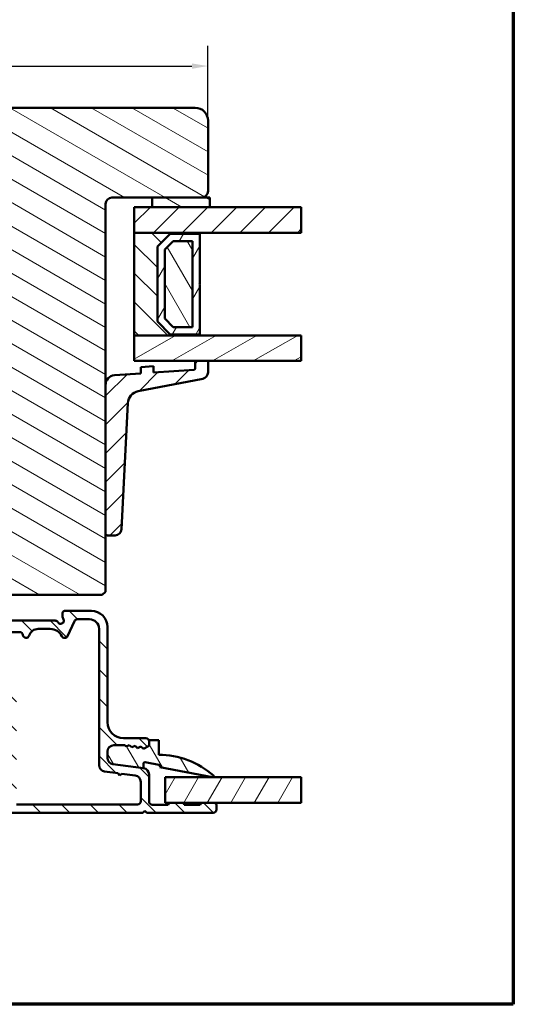
# Model space of a CAD drawing. Units: millimetres. Extents: x 15 to 815, y -287 to 287.
# Drawn here: x 738 to 815, y 10 to 164 of the extents above; entities that cross this region are included whole.
import ezdxf

# ---------------------------------------------------------------- set-up
doc = ezdxf.new("R2010")
doc.units = ezdxf.units.MM
for name, color, linetype, lineweight in [('Border (ISO)', 8, 'Continuous', 70), ('Break Line (ISO)', 7, 'Continuous', 50), ('Dimension (ISO)', 3, 'Continuous', 25), ('Hatch (ISO)', 8, 'Continuous', 18), ('Visible (ISO)', 7, 'Continuous', 50)]:
    doc.layers.add(name, color=color, linetype=linetype, lineweight=lineweight)
doc.styles.add('Note Text (ISO)', font='tahoma.ttf')
doc.dimstyles.new('Default (ISO)', dxfattribs={"dimtxt": 3.5, "dimasz": 2.5, "dimexe": 3.175, "dimexo": 0, "dimgap": 0.762, "dimtad": 1, "dimrnd": 1e-08, "dimtxsty": 'Note Text (ISO)', "dimcen": 0.09, "dimdle": 10, "dimclrd": 256, "dimclre": 256, "dimclrt": 256, "dimazin": 2, "dimtfac": 1.001486, "dimtmove": 0, "dimatfit": 3, "dimfxl": 1, "dimtolj": 1, "dimtzin": 0, "dimlwd": -1, "dimlwe": -1, "dimarcsym": 0})
pattern_1 = [(150.0002, (615.098, 3e-07), (-1.58749, -2.749637), [])]
pattern_2 = [(45, (615.098, 3e-07), (-2.245064, 2.245064), [])]
pattern_3 = [(135.0002, (615.098, 3e-07), (-2.245056, -2.24507), [])]
pattern_4 = [(60, (615.098, 3e-07), (-2.74963, 1.5875), [])]
pattern_5 = [(120.0002, (615.098, 3e-07), (-2.749626, -1.58751), [])]

# ---------------------------------------------------------------- blocks, each defined once
blk = doc.blocks.new('Borders LEIAB A4 Border')
at = {"layer": 'Border (ISO)'}
for p, q in [((200, 287), (200, 10)), ((200, 10), (15, 10))]:
    blk.add_line(p, q, dxfattribs=at)
blk = doc.blocks.new('*D26')
at = {"layer": 'Defpoints', "color": 0, "transparency": 16777216}
for p in [(767.44, 156.38), (767.44, 147.87), (661.44, 125.87)]:
    blk.add_point(p, dxfattribs=at)
at = {"layer": 'Dimension (ISO)', "transparency": 16777216}
for p, q in [((661.44, 125.87), (661.44, 159.55)), ((767.44, 147.87), (767.44, 159.55)), ((663.94, 156.38), (764.94, 156.38))]:
    blk.add_line(p, q, dxfattribs=at)
for points in [[(663.94, 156.79), (663.94, 155.96), (661.44, 156.38)], [(764.94, 156.79), (764.94, 155.96), (767.44, 156.38)]]:
    blk.add_solid(points, dxfattribs=at)
at = {"layer": 'Dimension (ISO)', "transparency": 16777216, "insert": (710.84, 160.78), "char_height": 3.5, "attachment_point": 1, "style": 'Note Text (ISO)'}
blk.add_mtext('\\A1;106', dxfattribs=at)

msp = doc.modelspace()

# ---------------------------------------------------------------- hatches: boundary and pattern name
at = {"layer": 'Hatch (ISO)'}
h = msp.add_hatch(dxfattribs=at)
h.set_pattern_fill('ANSI31', color=256, scale=25.4, angle=105.00025, style=0)
h.set_pattern_definition(pattern_1)
edge = h.paths.add_edge_path()
edge.add_line((765.442, 149.869), (700.442, 149.869))
edge.add_ellipse((700.442, 147.869), major_axis=(-2, 0), ratio=1, start_angle=270, end_angle=360)
edge.add_line((698.442, 147.869), (698.442, 134.869))
edge.add_ellipse((699.442, 134.869), major_axis=(0, -1), ratio=1, start_angle=270, end_angle=360)
edge.add_line((699.442, 133.869), (699.996, 133.869))
edge.add_line((699.996, 133.869), (700.796, 133.869))
edge.add_line((700.796, 133.869), (715.642, 133.869))
edge.add_ellipse((715.642, 133.569), major_axis=(0.3, 0), ratio=1, start_angle=0, end_angle=90, ccw=False)
edge.add_line((715.942, 133.569), (724.467, 133.569))
edge.add_line((724.467, 133.569), (725.442, 133.569))
edge.add_line((725.442, 133.569), (725.442, 129.569))
edge.add_line((725.442, 129.569), (718.942, 129.569))
edge.add_line((718.942, 129.569), (718.442, 129.069))
edge.add_line((718.442, 129.069), (718.442, 127.121))
edge.add_line((718.442, 127.121), (718.442, 125.119))
edge.add_ellipse((719.442, 125.119), major_axis=(0, -1), ratio=1, start_angle=270, end_angle=360)
edge.add_line((719.442, 124.119), (720.442, 124.119))
edge.add_line((720.442, 124.119), (720.442, 122.769))
edge.add_ellipse((720.942, 122.769), major_axis=(0, -0.5), ratio=1, start_angle=270, end_angle=360)
edge.add_line((720.942, 122.269), (730.129, 122.269))
edge.add_line((730.129, 122.269), (729.942, 122.004))
edge.add_line((729.942, 122.004), (729.942, 117.276))
edge.add_ellipse((730.442, 117.276), major_axis=(0, -0.5), ratio=1, start_angle=270, end_angle=315)
edge.add_line((730.088, 116.923), (730.859, 116.152))
edge.add_ellipse((730.576, 115.869), major_axis=(0.283, -0.283), ratio=1, start_angle=0, end_angle=90, ccw=False)
edge.add_line((730.859, 115.586), (730.088, 114.816))
edge.add_ellipse((730.442, 114.462), major_axis=(-0.354, -0.354), ratio=1, start_angle=270, end_angle=315)
edge.add_line((729.942, 114.462), (729.942, 109.734))
edge.add_line((729.942, 109.734), (730.129, 109.469))
edge.add_line((730.129, 109.469), (720.942, 109.469))
edge.add_ellipse((720.942, 108.969), major_axis=(-0.5, 0), ratio=1, start_angle=270, end_angle=360)
edge.add_line((720.442, 108.969), (720.442, 107.619))
edge.add_line((720.442, 107.619), (719.533, 107.619))
edge.add_ellipse((719.533, 106.619), major_axis=(-1, 0), ratio=1, start_angle=270, end_angle=364.99618)
edge.add_line((718.537, 106.532), (719.896, 90.982))
edge.add_ellipse((720.893, 91.069), major_axis=(-0.996, -0.087), ratio=1, start_angle=0, end_angle=85.00382)
edge.add_line((720.893, 90.069), (721.984, 90.069))
edge.add_line((721.984, 90.069), (722.909, 79.482))
edge.add_ellipse((724.902, 79.656), major_axis=(0.174, -1.992), ratio=1, start_angle=270, end_angle=340.00382)
edge.add_line((724.384, 77.725), (729.442, 76.369))
edge.add_line((729.442, 76.369), (729.442, 74.369))
edge.add_line((729.442, 74.369), (729.942, 73.869))
edge.add_line((729.942, 73.869), (750.942, 73.869))
edge.add_line((750.942, 73.869), (751.442, 74.369))
edge.add_line((751.442, 74.369), (751.442, 134.869))
edge.add_ellipse((752.442, 134.869), major_axis=(0, 1), ratio=1, start_angle=0, end_angle=90, ccw=False)
edge.add_line((752.442, 135.869), (766.442, 135.869))
edge.add_ellipse((766.442, 136.869), major_axis=(1, 0), ratio=1, start_angle=270, end_angle=360)
edge.add_line((767.442, 136.869), (767.442, 147.869))
edge.add_ellipse((765.442, 147.869), major_axis=(0, 2), ratio=1, start_angle=270, end_angle=360)
h = msp.add_hatch(dxfattribs=at)
h.set_pattern_fill('ANSI31', color=256, scale=25.4, angle=105.00025, style=0)
h.set_pattern_definition(pattern_1)
h.paths.add_polyline_path([(758.742, 135.869), (758.742, 134.369), (767.742, 134.369), (767.742, 135.869), (766.442, 135.869)])
h = msp.add_hatch(dxfattribs=at)
h.set_pattern_fill('ANSI31', color=256, scale=25.4, style=0)
h.set_pattern_definition(pattern_2)
h.paths.add_polyline_path([(782.004, 134.369), (782.004, 130.369), (766.192, 130.369), (755.942, 130.369), (755.942, 134.369), (758.742, 134.369), (767.742, 134.369)])
h = msp.add_hatch(dxfattribs=at)
h.set_pattern_fill('ANSI31', color=256, scale=25.4, angle=90.00021, style=0)
h.set_pattern_definition(pattern_3)
h.paths.add_polyline_path([(755.942, 130.369), (755.942, 114.369), (766.192, 114.369), (766.192, 114.509), (761.542, 114.509), (759.542, 116.509), (759.542, 128.229), (761.542, 130.229), (766.192, 130.229), (766.192, 130.369)])
h = msp.add_hatch(dxfattribs=at)
h.set_pattern_fill('ANSI31', color=256, scale=25.4, angle=14.99998, style=0)
h.set_pattern_definition(pattern_4)
h.paths.add_polyline_path([(766.192, 130.229), (761.542, 130.229), (759.542, 128.229), (759.542, 116.509), (761.542, 114.509), (766.192, 114.509), (766.192, 122.269), (766.092, 122.369), (766.192, 122.469)])
h.paths.add_polyline_path([(762.018, 129.079), (765.042, 129.079), (765.042, 115.659), (762.018, 115.659), (760.692, 116.986), (760.692, 127.753)], flags=0)
h = msp.add_hatch(dxfattribs=at)
h.set_pattern_fill('ANSI31', color=256, scale=25.4, angle=75.00018, style=0)
h.set_pattern_definition(pattern_5)
h.paths.add_polyline_path([(765.042, 115.659), (765.042, 129.079), (762.018, 129.079), (760.692, 127.753), (760.692, 116.986), (762.018, 115.659)])
h = msp.add_hatch(dxfattribs=at)
h.set_pattern_fill('ANSI31', color=256, scale=25.4, angle=-14.99998, style=0)
h.set_pattern_definition([(30, (615.098, 3e-07), (-1.5875, 2.74963), [])])
h.paths.add_polyline_path([(782.004, 114.369), (782.004, 110.369), (767.442, 110.369), (765.442, 110.369), (755.942, 110.369), (755.942, 114.369), (766.192, 114.369)])
h = msp.add_hatch(dxfattribs=at)
h.set_pattern_fill('ANSI31', color=256, scale=25.4, style=0)
h.set_pattern_definition(pattern_2)
edge = h.paths.add_edge_path()
edge.add_ellipse((765.242, 109.204), major_axis=(0, -0.2), ratio=1, start_angle=4, end_angle=90)
edge.add_line((765.442, 109.204), (765.442, 110.369))
edge.add_line((765.442, 110.369), (767.442, 110.369))
edge.add_line((767.442, 110.369), (767.442, 108.583))
edge.add_ellipse((766.442, 108.583), major_axis=(0.982, 0.19), ratio=1, start_angle=270, end_angle=349.04498, ccw=False)
edge.add_line((766.632, 107.601), (756.543, 105.649))
edge.add_ellipse((756.923, 103.685), major_axis=(0.099, 1.998), ratio=1, start_angle=13.79054, end_angle=90)
edge.add_line((754.926, 103.784), (753.951, 84.108))
edge.add_ellipse((752.953, 84.157), major_axis=(1, 0), ratio=1, start_angle=270, end_angle=357.16448, ccw=False)
edge.add_line((752.953, 83.157), (751.742, 83.157))
edge.add_ellipse((751.742, 83.457), major_axis=(0, -0.3), ratio=1, start_angle=270, end_angle=360, ccw=False)
edge.add_line((751.442, 83.457), (751.442, 106.64))
edge.add_ellipse((752.942, 106.64), major_axis=(-1.496, -0.105), ratio=1, start_angle=270, end_angle=356, ccw=False)
edge.add_line((752.837, 108.136), (756.942, 108.423))
edge.add_line((756.942, 108.423), (756.942, 109.426))
edge.add_line((756.942, 109.426), (758.942, 109.566))
edge.add_line((758.942, 109.566), (758.942, 108.563))
edge.add_line((758.942, 108.563), (765.256, 109.005))
h = msp.add_hatch(dxfattribs=at)
h.set_pattern_fill('ANSI31', color=256, scale=25.4, angle=90.00021, style=0)
h.set_pattern_definition(pattern_3)
edge = h.paths.add_edge_path()
edge.add_line((757.372, 46.834), (752.611, 47.461))
edge.add_ellipse((752.742, 48.452), major_axis=(-0.991, 0.131), ratio=1, start_angle=7.5, end_angle=90, ccw=False)
edge.add_line((751.742, 48.452), (751.742, 49.419))
edge.add_ellipse((752.742, 49.419), major_axis=(0, 1), ratio=1, start_angle=0, end_angle=90, ccw=False)
edge.add_line((752.742, 50.419), (754.439, 50.419))
edge.add_line((754.439, 50.419), (754.673, 50.215))
edge.add_line((754.673, 50.215), (755.158, 50.454))
edge.add_line((755.158, 50.454), (755.565, 50.098))
edge.add_line((755.565, 50.098), (756.05, 50.336))
edge.add_line((756.05, 50.336), (756.457, 49.98))
edge.add_line((756.457, 49.98), (756.943, 50.219))
edge.add_line((756.943, 50.219), (757.35, 49.863))
edge.add_line((757.35, 49.863), (758.074, 50.219))
edge.add_ellipse((757.942, 50.488), major_axis=(0.269, 0.132), ratio=1, start_angle=270, end_angle=333.80993)
edge.add_line((758.242, 50.488), (758.242, 51.019))
edge.add_ellipse((757.742, 51.019), major_axis=(0, 0.5), ratio=1, start_angle=270, end_angle=360)
edge.add_line((757.742, 51.519), (754.242, 51.519))
edge.add_ellipse((754.242, 54.019), major_axis=(-2.5, 0), ratio=1, start_angle=0, end_angle=90, ccw=False)
edge.add_line((751.742, 54.019), (751.742, 68.869))
edge.add_ellipse((749.242, 68.869), major_axis=(0, 2.5), ratio=1, start_angle=270, end_angle=360)
edge.add_line((749.242, 71.369), (745.042, 71.369))
edge.add_ellipse((745.042, 71.069), major_axis=(-0.3, 0), ratio=1, start_angle=270, end_angle=360)
edge.add_line((744.742, 71.069), (744.742, 70.469))
edge.add_ellipse((745.242, 70.469), major_axis=(0, -0.5), ratio=1, start_angle=270, end_angle=306.8699)
edge.add_ellipse((744.442, 69.869), major_axis=(0.3, -0.4), ratio=1, start_angle=263.1301, end_angle=450, ccw=False)
edge.add_ellipse((743.576, 69.369), major_axis=(-0.25, 0.433), ratio=1, start_angle=270, end_angle=330)
edge.add_line((743.576, 69.869), (729.821, 69.869))
edge.add_ellipse((729.821, 67.369), major_axis=(-2.5, 0), ratio=1, start_angle=270, end_angle=308.49995)
edge.add_ellipse((726.242, 71.869), major_axis=(-2.543, -2.023), ratio=1, start_angle=58.49253, end_angle=90, ccw=False)
edge.add_ellipse((726.942, 66.162), major_axis=(-2.481, -0.304), ratio=1, start_angle=270, end_angle=364.76018)
edge.add_line((724.494, 65.653), (725.283, 61.86))
edge.add_ellipse((727.731, 62.369), major_axis=(0.509, -2.448), ratio=1, start_angle=270, end_angle=348.24733)
edge.add_line((727.731, 59.869), (735.242, 59.869))
edge.add_ellipse((735.242, 58.869), major_axis=(1, 0), ratio=1, start_angle=0, end_angle=90, ccw=False)
edge.add_line((736.242, 58.869), (736.242, 50.869))
edge.add_ellipse((735.242, 50.869), major_axis=(0, -1), ratio=1, start_angle=0, end_angle=90, ccw=False)
edge.add_line((735.242, 49.869), (728.516, 49.869))
edge.add_ellipse((728.516, 49.269), major_axis=(-0.6, 0), ratio=1, start_angle=270, end_angle=450)
edge.add_line((728.516, 48.669), (735.242, 48.669))
edge.add_ellipse((735.242, 47.669), major_axis=(1, 0), ratio=1, start_angle=0, end_angle=90, ccw=False)
edge.add_line((736.242, 47.669), (736.242, 42.119))
edge.add_ellipse((735.242, 42.119), major_axis=(0, -1), ratio=1, start_angle=0, end_angle=90, ccw=False)
edge.add_line((735.242, 41.119), (730.367, 41.119))
edge.add_ellipse((730.367, 40.494), major_axis=(-0.625, 0), ratio=1, start_angle=270, end_angle=367.29781)
edge.add_ellipse((730.367, 40.494), major_axis=(0.079, -0.62), ratio=1, start_angle=270, end_angle=352.70219)
edge.add_line((730.367, 39.869), (731.02, 39.869))
edge.add_line((731.02, 39.869), (757.292, 39.869))
edge.add_line((757.292, 39.869), (757.592, 40.169))
edge.add_line((757.592, 40.169), (757.892, 39.869))
edge.add_line((757.892, 39.869), (768.242, 39.869))
edge.add_ellipse((768.242, 40.369), major_axis=(0.5, 0), ratio=1, start_angle=270, end_angle=360)
edge.add_line((768.742, 40.369), (768.742, 41.119))
edge.add_ellipse((768.442, 41.119), major_axis=(0, 0.3), ratio=1, start_angle=270, end_angle=360)
edge.add_line((768.442, 41.419), (766.542, 41.419))
edge.add_ellipse((766.542, 41.119), major_axis=(-0.3, 0), ratio=1, start_angle=270, end_angle=360)
edge.add_line((766.242, 41.119), (763.742, 41.119))
edge.add_ellipse((763.442, 41.119), major_axis=(0, 0.3), ratio=1, start_angle=270, end_angle=360)
edge.add_line((763.442, 41.419), (761.542, 41.419))
edge.add_ellipse((761.542, 41.119), major_axis=(-0.3, 0), ratio=1, start_angle=270, end_angle=360)
edge.add_line((761.242, 41.119), (758.742, 41.119))
edge.add_ellipse((758.742, 41.619), major_axis=(-0.5, 0), ratio=1, start_angle=0, end_angle=90, ccw=False)
edge.add_line((758.242, 41.619), (758.242, 45.842))
edge.add_ellipse((757.242, 45.842), major_axis=(0, 1), ratio=1, start_angle=270, end_angle=352.5)
edge = h.paths.add_edge_path(flags=0)
edge.add_ellipse((740.95, 67.069), major_axis=(0.45, 1.431), ratio=1, start_angle=17.4576, end_angle=90)
edge.add_ellipse((739.042, 67.669), major_axis=(0.05, -0.497), ratio=1, start_angle=270, end_angle=426.80323, ccw=False)
edge.add_ellipse((738.047, 67.569), major_axis=(0.5, 0), ratio=1, start_angle=5.73917, end_angle=90)
edge.add_line((738.047, 68.069), (734.342, 68.069))
edge.add_ellipse((734.342, 68.569), major_axis=(0.333, -0.373), ratio=1, start_angle=270, end_angle=318.18969, ccw=False)
edge.add_ellipse((733.224, 67.569), major_axis=(1, 0), ratio=1, start_angle=41.81031, end_angle=90)
edge.add_line((733.224, 68.569), (729.925, 68.569))
edge.add_ellipse((729.925, 67.069), major_axis=(1.19, 0.913), ratio=1, start_angle=52.5033, end_angle=90)
edge.add_ellipse((726.242, 71.869), major_axis=(4.48, 0.796), ratio=1, start_angle=270, end_angle=297.4221, ccw=False)
edge.add_ellipse((727.3, 65.913), major_axis=(-0.306, 1.469), ratio=1, start_angle=358.32194, end_angle=450)
edge.add_line((725.832, 65.607), (726.506, 62.364))
edge.add_ellipse((727.975, 62.669), major_axis=(-1.5, 0), ratio=1, start_angle=11.75267, end_angle=90)
edge.add_line((727.975, 61.169), (736.042, 61.169))
edge.add_ellipse((736.042, 59.669), major_axis=(0, 1.5), ratio=1, start_angle=270, end_angle=360, ccw=False)
edge.add_line((737.542, 59.669), (737.542, 41.169))
edge.add_line((737.542, 41.169), (756.442, 41.169))
edge.add_ellipse((756.442, 41.669), major_axis=(0, -0.5), ratio=1, start_angle=0, end_angle=90)
edge.add_line((756.942, 41.669), (756.942, 44.702))
edge.add_ellipse((755.942, 44.702), major_axis=(0.991, -0.131), ratio=1, start_angle=7.5, end_angle=90)
edge.add_line((756.072, 45.694), (753.99, 45.968))
edge.add_line((753.99, 45.968), (753.653, 45.71))
edge.add_line((753.653, 45.71), (753.395, 46.046))
edge.add_line((753.395, 46.046), (751.311, 46.321))
edge.add_ellipse((751.442, 47.312), major_axis=(0, -1), ratio=1, start_angle=270, end_angle=352.5, ccw=False)
edge.add_line((750.442, 47.312), (750.442, 68.569))
edge.add_ellipse((748.942, 68.569), major_axis=(1.5, 0), ratio=1, start_angle=0, end_angle=90)
edge.add_line((748.942, 70.069), (747.054, 70.069))
edge.add_ellipse((747.054, 69.569), major_axis=(0.211, 0.453), ratio=1, start_angle=25, end_angle=90)
edge.add_line((746.601, 69.781), (745.518, 67.458))
edge.add_ellipse((745.065, 67.669), major_axis=(0.22, -0.449), ratio=1, start_angle=270, end_angle=398.89612, ccw=False)
edge.add_ellipse((742.82, 66.569), major_axis=(2, 0), ratio=1, start_angle=26.10388, end_angle=90)
edge.add_line((742.82, 68.569), (740.95, 68.569))
h = msp.add_hatch(dxfattribs=at)
h.set_pattern_fill('ANSI31', color=256, scale=25.4, angle=75.00018, style=0)
h.set_pattern_definition(pattern_5)
edge = h.paths.add_edge_path()
edge.add_ellipse((752.742, 48.452), major_axis=(0, -1), ratio=1, start_angle=270, end_angle=352.5)
edge.add_line((752.611, 47.461), (757.372, 46.834))
edge.add_line((757.372, 46.834), (757.372, 47.546))
edge.add_ellipse((757.595, 47.546), major_axis=(0, 0.223), ratio=1, start_angle=349.1, end_angle=450, ccw=False)
edge.add_line((757.638, 47.765), (760.001, 47.31))
edge.add_line((760.001, 47.31), (759.942, 47.005))
edge.add_line((759.942, 47.005), (768.164, 45.422))
edge.add_ellipse((768.192, 45.569), major_axis=(0.147, -0.028), ratio=1, start_angle=270, end_angle=419.41682)
edge.add_ellipse((759.742, 36.013), major_axis=(-9.669, 8.549), ratio=1, start_angle=270, end_angle=311.48318)
edge.add_line((759.742, 48.919), (759.742, 51.219))
edge.add_line((759.742, 51.219), (758.242, 51.219))
edge.add_line((758.242, 51.219), (758.242, 51.019))
edge.add_line((758.242, 51.019), (758.242, 50.488))
edge.add_ellipse((757.942, 50.488), major_axis=(0, -0.3), ratio=1, start_angle=26.19007, end_angle=90, ccw=False)
edge.add_line((758.074, 50.219), (757.35, 49.863))
edge.add_line((757.35, 49.863), (756.943, 50.219))
edge.add_line((756.943, 50.219), (756.457, 49.98))
edge.add_line((756.457, 49.98), (756.05, 50.336))
edge.add_line((756.05, 50.336), (755.565, 50.098))
edge.add_line((755.565, 50.098), (755.158, 50.454))
edge.add_line((755.158, 50.454), (754.673, 50.215))
edge.add_line((754.673, 50.215), (754.439, 50.419))
edge.add_line((754.439, 50.419), (752.742, 50.419))
edge.add_ellipse((752.742, 49.419), major_axis=(-1, 0), ratio=1, start_angle=270, end_angle=360)
edge.add_line((751.742, 49.419), (751.742, 48.452))
h = msp.add_hatch(dxfattribs=at)
h.set_pattern_fill('ANSI31', color=256, scale=25.4, angle=14.99998, style=0)
h.set_pattern_definition(pattern_4)
h.paths.add_polyline_path([(782.004, 45.419), (782.004, 41.419), (768.442, 41.419), (766.542, 41.419), (763.442, 41.419), (761.542, 41.419), (760.742, 41.419), (760.742, 45.419)])

# ---------------------------------------------------------------- linework, layer by layer
at = {"layer": 'Break Line (ISO)'}
for p, q in [((782.004, 134.369), (782.004, 130.369)), ((782.004, 114.369), (782.004, 110.369)), ((782.004, 45.419), (782.004, 41.419))]:
    msp.add_line(p, q, dxfattribs=at)
at = {"layer": 'Visible (ISO)'}
for p, q in [((765.442, 149.869), (700.442, 149.869)), ((767.442, 136.869), (767.442, 147.869)), ((752.442, 135.869), (766.442, 135.869)), ((758.742, 135.869), (758.742, 134.369)), ((767.742, 135.869), (758.742, 135.869)), ((767.742, 134.369), (767.742, 135.869)), ((751.442, 74.369), (751.442, 134.869)), ((782.004, 134.369), (755.942, 134.369)), ((755.942, 134.369), (755.942, 130.369)), ((758.742, 134.369), (767.742, 134.369)), ((755.942, 130.369), (782.004, 130.369)), ((755.942, 130.369), (755.942, 114.369)), ((766.192, 130.369), (755.942, 130.369)), ((759.542, 128.229), (761.542, 130.229)), ((761.542, 130.229), (759.542, 128.229)), ((760.692, 127.753), (762.018, 129.079)), ((762.018, 129.079), (760.692, 127.753)), ((761.542, 130.229), (766.192, 130.229)), ((766.192, 130.229), (761.542, 130.229)), ((762.018, 129.079), (765.042, 129.079)), ((765.042, 129.079), (762.018, 129.079)), ((765.042, 129.079), (765.042, 115.659)), ((765.042, 115.659), (765.042, 129.079)), ((766.192, 130.229), (766.192, 130.369)), ((766.192, 122.469), (766.192, 130.229)), ((759.542, 116.509), (759.542, 128.229)), ((759.542, 128.229), (759.542, 116.509)), ((760.692, 116.986), (760.692, 127.753)), ((760.692, 127.753), (760.692, 116.986)), ((766.092, 122.369), (766.192, 122.469)), ((766.192, 122.269), (766.092, 122.369)), ((766.192, 114.509), (766.192, 122.269)), ((762.018, 115.659), (760.692, 116.986)), ((760.692, 116.986), (762.018, 115.659)), ((761.542, 114.509), (759.542, 116.509)), ((759.542, 116.509), (761.542, 114.509)), ((765.042, 115.659), (762.018, 115.659)), ((762.018, 115.659), (765.042, 115.659)), ((755.942, 114.369), (766.192, 114.369)), ((782.004, 114.369), (755.942, 114.369)), ((755.942, 114.369), (755.942, 110.369)), ((766.192, 114.509), (761.542, 114.509)), ((761.542, 114.509), (766.192, 114.509)), ((766.192, 114.369), (766.192, 114.509)), ((755.942, 110.369), (782.004, 110.369)), ((758.942, 109.566), (756.942, 109.426)), ((756.942, 109.426), (756.942, 108.423)), ((758.942, 108.563), (758.942, 109.566)), ((767.442, 110.369), (765.442, 110.369)), ((765.442, 110.369), (765.442, 109.204)), ((767.442, 108.583), (767.442, 110.369)), ((756.942, 108.423), (752.837, 108.136)), ((756.543, 105.649), (766.632, 107.601)), ((765.256, 109.005), (758.942, 108.563)), ((751.442, 106.64), (751.442, 83.457)), ((753.951, 84.108), (754.926, 103.784)), ((751.742, 83.157), (752.953, 83.157)), ((729.942, 73.869), (750.942, 73.869)), ((750.942, 73.869), (751.442, 74.369)), ((744.742, 71.069), (744.742, 70.469)), ((749.242, 71.369), (745.042, 71.369)), ((743.576, 69.869), (729.821, 69.869)), ((745.518, 67.458), (746.601, 69.781)), ((747.054, 70.069), (748.942, 70.069)), ((734.342, 68.069), (738.047, 68.069)), ((740.95, 68.569), (742.82, 68.569)), ((750.442, 68.569), (750.442, 47.312)), ((751.742, 54.019), (751.742, 68.869)), ((757.742, 51.519), (754.242, 51.519)), ((759.742, 51.219), (758.242, 51.219)), ((758.242, 51.219), (758.242, 50.488)), ((758.242, 50.488), (758.242, 51.019)), ((759.742, 48.919), (759.742, 51.219)), ((751.742, 48.452), (751.742, 49.419)), ((751.742, 49.419), (751.742, 48.452)), ((752.742, 50.419), (754.439, 50.419)), ((754.439, 50.419), (752.742, 50.419)), ((754.439, 50.419), (754.673, 50.215)), ((754.673, 50.215), (754.439, 50.419)), ((754.673, 50.215), (755.158, 50.454)), ((755.158, 50.454), (754.673, 50.215)), ((755.158, 50.454), (755.565, 50.098)), ((755.565, 50.098), (755.158, 50.454)), ((755.565, 50.098), (756.05, 50.336)), ((756.05, 50.336), (755.565, 50.098)), ((756.05, 50.336), (756.457, 49.98)), ((756.457, 49.98), (756.05, 50.336)), ((756.457, 49.98), (756.943, 50.219)), ((756.943, 50.219), (756.457, 49.98)), ((756.943, 50.219), (757.35, 49.863)), ((757.35, 49.863), (756.943, 50.219)), ((757.35, 49.863), (758.074, 50.219)), ((758.074, 50.219), (757.35, 49.863)), ((757.638, 47.765), (760.001, 47.31)), ((751.311, 46.321), (753.395, 46.046)), ((757.372, 46.834), (752.611, 47.461)), ((752.611, 47.461), (757.372, 46.834)), ((757.372, 46.834), (757.372, 47.546)), ((760.001, 47.31), (759.942, 47.005)), ((759.942, 47.005), (768.164, 45.422)), ((753.395, 46.046), (753.653, 45.71)), ((753.653, 45.71), (753.99, 45.968)), ((753.99, 45.968), (756.072, 45.694)), ((756.942, 44.702), (756.942, 41.669)), ((758.242, 41.619), (758.242, 45.842)), ((782.004, 45.419), (760.742, 45.419)), ((760.742, 45.419), (760.742, 41.419)), ((756.442, 41.169), (737.542, 41.169)), ((757.292, 39.869), (757.592, 40.169)), ((757.592, 40.169), (757.892, 39.869)), ((761.242, 41.119), (758.742, 41.119)), ((760.742, 41.419), (782.004, 41.419)), ((763.442, 41.419), (761.542, 41.419)), ((766.242, 41.119), (763.742, 41.119)), ((768.442, 41.419), (766.542, 41.419)), ((768.742, 40.369), (768.742, 41.119)), ((730.367, 39.869), (757.292, 39.869)), ((757.892, 39.869), (768.242, 39.869))]:
    msp.add_line(p, q, dxfattribs=at)
for centre, radius, start, end in [((765.442, 147.869), 2, 0, 90), ((766.442, 136.869), 1, 270, 0), ((752.442, 134.869), 1, 90, 180), ((765.242, 109.204), 0.2, 274, 0), ((752.942, 106.64), 1.5, 94, 180), ((766.442, 108.583), 1, 280.95502, 0), ((756.923, 103.685), 2, 100.95502, 177.16448), ((751.742, 83.457), 0.3, 180, 270), ((752.953, 84.157), 1, 270, 357.16448), ((745.042, 71.069), 0.3, 90, 180), ((749.242, 68.869), 2.5, 0, 90), ((743.576, 69.369), 0.5, 30, 90), ((744.442, 69.869), 0.5, 210, 36.8699), ((745.242, 70.469), 0.5, 180, 216.8699), ((747.054, 69.569), 0.5, 90, 155), ((748.942, 68.569), 1.5, 0, 90), ((738.047, 67.569), 0.5, 5.73917, 90), ((739.042, 67.669), 0.5, 185.73917, 342.5424), ((740.95, 67.069), 1.5, 90, 162.5424), ((742.82, 66.569), 2, 26.10388, 90), ((745.065, 67.669), 0.5, 206.10388, 335), ((754.242, 54.019), 2.5, 180, 270), ((757.742, 51.019), 0.5, 0, 90), ((752.742, 49.419), 1, 90, 180), ((752.742, 49.419), 1, 90, 180), ((757.942, 50.488), 0.3, 296.19007, 0), ((757.942, 50.488), 0.3, 296.19007, 0), ((752.742, 48.452), 1, 180, 262.5), ((752.742, 48.452), 1, 180, 262.5), ((757.595, 47.546), 0.223, 79.1, 180), ((759.742, 36.013), 12.907, 48.51682, 90), ((751.442, 47.312), 1, 180, 262.5), ((757.242, 45.842), 1, 0, 82.5), ((755.942, 44.702), 1, 0, 82.5), ((768.192, 45.569), 0.15, 259.1, 48.51682), ((756.442, 41.669), 0.5, 270, 0), ((758.742, 41.619), 0.5, 180, 270), ((761.542, 41.119), 0.3, 90, 180), ((763.442, 41.119), 0.3, 0, 90), ((766.542, 41.119), 0.3, 90, 180), ((768.242, 40.369), 0.5, 270, 0), ((768.442, 41.119), 0.3, 0, 90)]:
    msp.add_arc(centre, radius, start, end, dxfattribs=at)

# ---------------------------------------------------------------- block references
msp.add_blockref('Borders LEIAB A4 Border', (615.098, 0))

# ---------------------------------------------------------------- dimensions: what is measured, and where the dimension line sits
at = {"layer": 'Dimension (ISO)'}
dim = msp.add_linear_dim(base=(767.442, 156.378), p1=(661.442, 125.869), p2=(767.442, 147.869), angle=180, dimstyle='Default (ISO)', override={"dimgap": 0.762, "dimdec": 2, "dimtol": 0, "dimlim": 0, "dimtp": 0, "dimtm": 0, "dimtdec": 2, "dimtofl": 0, "dimatfit": 1}, dxfattribs=at)
dim.commit()
dim.dimension.update_dxf_attribs({"geometry": '*D26', "text_midpoint": (714.442, 156.378), "dimtype": 160})

doc.saveas('drawing.dxf')
